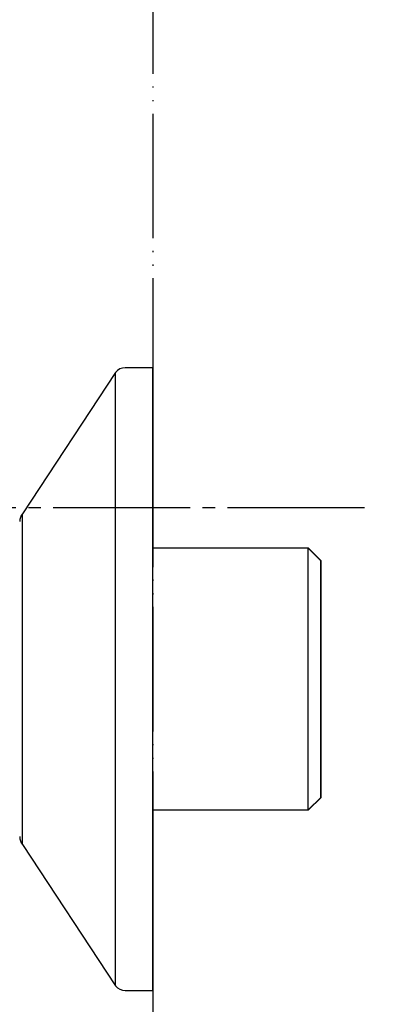
# Model space of a CAD drawing. Units: inches. Extents: x -60 to 2580, y -60 to 3624.
# Drawn here: x 1977 to 2008, y 1075 to 1154 of the extents above; entities that cross this region are included whole.
import ezdxf

# ---------------------------------------------------------------- set-up
doc = ezdxf.new("R2010")
doc.units = ezdxf.units.IN
doc.linetypes.add('DASH_CENTER', pattern=[14, 11, -1, 1, -1])
doc.linetypes.add('PHANTOM', pattern=[13, 10, -1, 0, -1, 0, -1])
doc.layers.add('1', color=7, linetype='Continuous')
doc.styles.add('CONVERTER_11', font='txt.shx', dxfattribs={"width": 0.9})
doc.dimstyles.new('ME10_DIM_21', dxfattribs={"dimtxt": 42, "dimasz": 42, "dimexe": 12, "dimexo": 0, "dimgap": 12, "dimtad": 1, "dimzin": 12, "dimdsep": 46, "dimtxsty": 'CONVERTER_11', "dimsah": 1, "dimcen": 0.09, "dimclrd": 2, "dimclre": 2, "dimclrt": 7, "dimadec": 0, "dimazin": 0, "dimtfac": 1, "dimtdec": 4, "dimtix": 1, "dimtmove": 0, "dimatfit": 3, "dimfxl": 1, "dimtolj": 1, "dimtzin": 0, "dimarcsym": 0})

# ---------------------------------------------------------------- blocks, each defined once
blk = doc.blocks.new('*D14')
at = {"layer": '1', "color": 2, "linetype": 'Continuous'}
for p, q in [((1884.924, 1164.096), (1884.924, 902.038)), ((1987.934, 1075.85), (1987.934, 902.038)), ((1800.924, 914.038), (2132.392, 914.038))]:
    blk.add_line(p, q, dxfattribs=at)
at = {"layer": '1', "color": 2}
for points in [[(1842.924, 908.509), (1842.924, 919.567), (1884.924, 914.038)], [(2029.934, 919.567), (2029.934, 908.509), (1987.934, 914.038)]]:
    blk.add_solid(points, dxfattribs=at)
at = {"layer": '1', "color": 7, "insert": (2039.404, 926.038), "char_height": 42, "attachment_point": 7, "rotation": 0.00028, "line_spacing_factor": 0.60024, "style": 'CONVERTER_11'}
blk.add_mtext('103', dxfattribs=at)

msp = doc.modelspace()

# ---------------------------------------------------------------- linework, layer by layer
at = {"color": 7, "linetype": 'Continuous'}
for p, q in [((1987.934, 1125.85), (1985.715, 1125.85)), ((1987.934, 1125.769), (1987.934, 1125.85)), ((1987.959, 1125.85), (1987.934, 1125.85)), ((1987.934, 1111.35), (1987.934, 1125.769)), ((1987.959, 1111.35), (1987.959, 1125.85)), ((1984.934, 1125.475), (1977.453, 1114.124)), ((1984.934, 1125.395), (1984.934, 1125.475)), ((1984.934, 1076.225), (1984.934, 1125.395)), ((1977.453, 1114.081), (1977.453, 1114.124)), ((1977.453, 1087.576), (1977.453, 1114.081)), ((2000.424, 1111.35), (1987.934, 1111.35)), ((1987.934, 1090.35), (1987.934, 1111.35)), ((2000.424, 1111.316), (2000.424, 1111.35)), ((2001.424, 1110.35), (2000.424, 1111.35)), ((2000.449, 1111.35), (2000.424, 1111.35)), ((2000.424, 1090.35), (2000.424, 1111.316)), ((2000.449, 1111.325), (2000.449, 1111.35)), ((2001.449, 1110.35), (2000.449, 1111.35)), ((2001.424, 1100.084), (2001.424, 1110.35)), ((2001.449, 1091.35), (2001.449, 1110.35)), ((2001.424, 1091.35), (2001.424, 1100.084)), ((2000.424, 1090.35), (2001.424, 1091.35)), ((2000.449, 1090.35), (2001.449, 1091.35)), ((1987.934, 1075.85), (1987.934, 1090.35)), ((1987.934, 1090.35), (2000.424, 1090.35)), ((1987.959, 1075.85), (1987.959, 1090.35)), ((2000.424, 1090.35), (2000.449, 1090.35)), ((2000.449, 1090.35), (2000.449, 1090.375)), ((1977.453, 1087.576), (1984.934, 1076.225)), ((1985.715, 1075.85), (1987.934, 1075.85)), ((1987.934, 1075.85), (1987.959, 1075.85))]:
    msp.add_line(p, q, dxfattribs=at)
for centre, start, end in [((1985.715, 1124.85), 90, 141.34019), ((1978.234, 1113.499), 141.34019, 180), ((1978.234, 1088.201), 180, 218.65981), ((1985.715, 1076.85), 218.65981, 270)]:
    msp.add_arc(centre, 1, start, end, dxfattribs=at)
at = {"layer": '1', "color": 2, "linetype": 'PHANTOM'}
msp.add_line((1987.934, 2202.24), (1987.934, 829.804), dxfattribs=at)
at = {"layer": '1', "color": 2, "linetype": 'DASH_CENTER'}
msp.add_line((2004.937, 1114.609), (1943.693, 1114.609), dxfattribs=at)
at = {"layer": '1', "color": 7}
msp.add_point((1987.934, 1075.85), dxfattribs=at)
msp.add_point((1987.934, 1075.85), dxfattribs=at)
msp.add_point((1987.934, 1075.85), dxfattribs=at)

# ---------------------------------------------------------------- dimensions: what is measured, and where the dimension line sits
at = {"layer": '1'}
dim = msp.add_linear_dim(base=(1884.924, 914.038), p1=(1987.934, 1075.85), p2=(1884.924, 1164.096), text='103', dimstyle='ME10_DIM_21', dxfattribs=at)
dim.commit()
dim.dimension.update_dxf_attribs({"geometry": '*D14', "text_midpoint": (2085.897, 947.038), "text_rotation": 0.00014})

doc.saveas('drawing.dxf')
